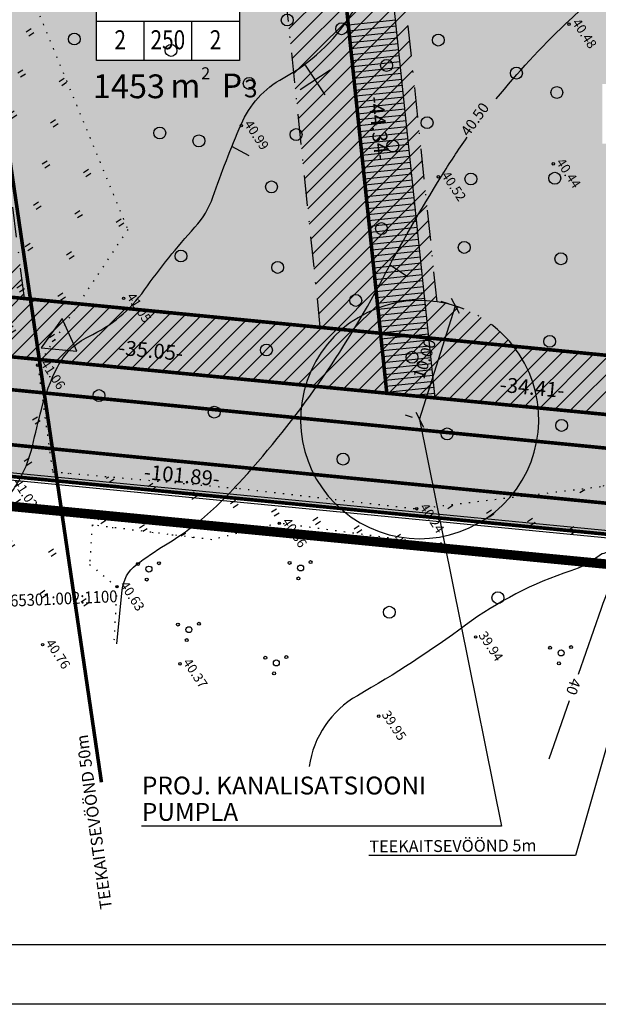
# Model space of a CAD drawing. Units: millimetres. Extents: x -85 to 972, y -312 to 610.
# Drawn here: x 124 to 173, y 16 to 98 of the extents above; entities that cross this region are included whole.
import ezdxf
from ezdxf.enums import TextEntityAlignment as Align

# ---------------------------------------------------------------- set-up
doc = ezdxf.new("R2010")
doc.units = ezdxf.units.MM
for name, pattern in [('ALUS$0$DOT', [6.35, 0, -6.35]), ('ALUS$0$DOT2', [3.175, 0, -3.175]), ('New_piir$0$DASHDOT', [25.4, 12.7, -6.35, 0, -6.35]), ('New_piir$0$DASHED', [19.05, 12.7, -6.35]), ('SERVITUD$0$ACAD_ISO06W100', [36, 24, -3, 0, -3, 0, -3, 0, -3]), ('vee_piir$0$ACAD_ISO06W100', [36, 24, -3, 0, -3, 0, -3, 0, -3])]:
    doc.linetypes.add(name, pattern=pattern)
for name, color, linetype in [('ALUS$0$HALJASTUS', 7, 'Continuous'), ('ALUS$0$HORISONTAAL', 7, 'Continuous'), ('ALUS$0$KOLVIKUD', 7, 'Continuous'), ('ALUS$0$KORGUS', 7, 'Continuous'), ('ALUS$0$PUU', 7, 'Continuous'), ('ALUS$0$RISTID', 7, 'Continuous'), ('DDSET', 7, 'Continuous'), ('HATCH$0$HATCH', 7, 'Continuous'), ('hatch_254', 254, 'Continuous'), ('hatch_oranz', 40, 'Continuous'), ('HATSH_GREEN', 70, 'Continuous'), ('koordinerimine$0$koordinerimine', 230, 'Continuous'), ('moodud$0$MÕÕDUD', 7, 'Continuous'), ('New_piir$0$detplani_piir', 230, 'Continuous'), ('New_piir$0$EE-KAST', 230, 'Continuous'), ('New_piir$0$EHITUS KELOALOD', 230, 'Continuous'), ('New_piir$0$hatch_green', 70, 'Continuous'), ('New_piir$0$new_piir', 4, 'Continuous'), ('New_piir$0$number_pojekt', 230, 'Continuous'), ('New_piir$0$PINDALAD', 7, 'Continuous'), ('PIIR_orig$0$KINNISTU', 7, 'Continuous'), ('SERVITUD$0$hatsh_1', 7, 'Continuous'), ('SERVITUD$0$TEEKAITSEVOONDI', 230, 'Continuous'), ('tee$0$Tee_Projekt', 230, 'Continuous'), ('tee_SUUND$0$tee_mark', 230, 'Continuous'), ('vee_piir$0$TEEKAITSEVOONDI', 230, 'Continuous'), ('vee_piir$0$V1', 5, 'Continuous')]:
    doc.layers.add(name, color=color, linetype=linetype)
doc.styles.add('ALUS$0$ROMANC', font='romanc.shx')
doc.styles.add('koordinerimine$0$Standard', font='txt')
doc.styles.add('moodud$0$STANDARD', font='romanc.shx', dxfattribs={"height": 1})
doc.styles.add('New_piir$0$ROMANC', font='romanc.shx')
doc.styles.add('New_piir$0$Standard', font='romant.shx', dxfattribs={"height": 1})
doc.styles.add('New_piir$0$TEHNIK', font='arial.ttf', dxfattribs={"width": 0.8, "height": 1.4})
doc.styles.add('PIIR_orig$0$STANDARD', font='ISOCP')
doc.styles.add('SERVITUD$0$ROMANC', font='romanc.shx')
doc.styles.add('SERVITUD$0$Standard', font='technic_.ttf', dxfattribs={"height": 1})
doc.styles.add('vee_piir$0$ROMANC', font='romanc.shx')
doc.styles.add('vee_piir$0$STANDARD', font='ISOCP')
doc.linetypes.add('New_piir$0$DETPLAAN', pattern='A,2.5,-1.5,[" o ",New_piir$0$ROMANC,S=2,R=0,X=-0.8,Y=-0.8],-7,7.5', length=18.5)
doc.dimstyles.new('moodud$0$ISO-25', dxfattribs={"dimtxt": 2.5, "dimasz": 1, "dimexe": 1.25, "dimexo": 0.625, "dimtad": 1, "dimtoh": 1, "dimdsep": 46, "dimtxsty": 'moodud$0$STANDARD', "dimblk": 'moodud$0$_Oblique', "dimcen": 1, "dimadec": 0, "dimazin": 0, "dimtfac": 1, "dimtmove": 0, "dimatfit": 3, "dimfxl": 1, "dimtvp": 1, "dimtolj": 1, "dimtzin": 0, "dimarcsym": 0})
doc.dimstyles.new('SERVITUD$0$ISO-25', dxfattribs={"dimtxt": 1, "dimasz": 1, "dimexe": 0.25, "dimexo": 0.3, "dimgap": 0.25, "dimtad": 1, "dimtxsty": 'SERVITUD$0$Standard', "dimblk": 'SERVITUD$0$_Oblique', "dimcen": 2.5, "dimclrd": 256, "dimclre": 256, "dimclrt": 256, "dimadec": 0, "dimazin": 0, "dimtfac": 1, "dimtmove": 0, "dimatfit": 2, "dimfxl": 1, "dimarcsym": 0})
doc.dimstyles.new('vee_piir$0$ISO-25', dxfattribs={"dimtxt": 2.5, "dimasz": 2.5, "dimexe": 1.25, "dimexo": 0.625, "dimtad": 1, "dimtih": 1, "dimdec": 4, "dimdsep": 46, "dimtxsty": 'vee_piir$0$STANDARD', "dimcen": 2.5, "dimadec": 0, "dimazin": 0, "dimtfac": 1, "dimtdec": 4, "dimtmove": 0, "dimatfit": 3, "dimfxl": 1, "dimtvp": 1, "dimtolj": 1, "dimtzin": 0, "dimarcsym": 0})
pattern_1 = [(90, (-0.2, 0), (-2.5, 2.5), [0.5, -4.5]), (90, (0.2, 0), (-2.5, 2.5), [0.5, -4.5])]

# ---------------------------------------------------------------- blocks, each defined once
blk = doc.blocks.new('ALUS$0$417')
blk.add_circle((0, 0), 1)
blk = doc.blocks.new('ALUS$0$38')
for centre, radius in [((0.1, 1.94), 0.25), ((0, 0), 0.5), ((-1.74, -1.07), 0.25), ((1.26, -1.27), 0.25)]:
    blk.add_circle(centre, radius)
blk = doc.blocks.new('ALUS$0$rist')
for p, q in [((0, 3), (0, -3)), ((-3, 0), (3, 0))]:
    blk.add_line(p, q)
blk = doc.blocks.new('ALUS')
at = {"layer": 'ALUS$0$HALJASTUS', "linetype": 'Continuous', "ltscale": 0.5}
h = blk.add_hatch(dxfattribs=at)
h.set_pattern_fill('ROHUMAA2', color=256, scale=0.5, style=0)
h.set_pattern_definition(pattern_1)
h.paths.add_polyline_path([(549042.904, 6583383.321), (549031.619, 6583376.421), (549031.525, 6583370.25), (549041.795, 6583351.424), (549036.557, 6583340.924), (549039.037, 6583338.151), (549047.675, 6583348.574), (549052.239, 6583351.451), (549057.25, 6583344.333), (549059.667, 6583346.749), (549052.603, 6583357.785), (549047.927, 6583366.707)])
h = blk.add_hatch(dxfattribs=at)
h.set_pattern_fill('ROHUMAA2', color=256, scale=0.5, style=0)
h.set_pattern_definition(pattern_1)
h.paths.add_polyline_path([(549001.818, 6583329.95), (548980.61, 6583334.084), (548978.858, 6583334.947), (548960.561, 6583348.529), (548960.243, 6583334.984), (548966.247, 6583334.423), (548985.967, 6583323.673), (548998.587, 6583310.698), (548991.782, 6583301.873), (548995.969, 6583300.234), (549000.453, 6583300.57), (549010.175, 6583315.942), (549007.162, 6583317.38)])
h.paths.add_polyline_path([(548967.677, 6583339.072, -1), (548968.177, 6583339.072, -1)], flags=16)
h.paths.add_polyline_path([(548967.539, 6583338.308, -1), (548968.539, 6583338.308, -1)], flags=16)
h = blk.add_hatch(dxfattribs=at)
h.set_pattern_fill('ROHUMAA2', color=256, scale=0.5, style=0)
h.set_pattern_definition(pattern_1)
h.paths.add_polyline_path([(549029.407, 6583326.999), (549037.414, 6583336.193), (549039.037, 6583338.151), (549036.557, 6583340.924), (549034.75, 6583337.301), (549025.125, 6583325.811), (549016.122, 6583314.505), (549021.141, 6583314.119), (549027.437, 6583321.506)])
h = blk.add_hatch(dxfattribs=at)
h.set_pattern_fill('ROHUMAA2', color=256, scale=0.5, style=0)
h.set_pattern_definition(pattern_1)
h.paths.add_polyline_path([(549029.432, 6583310.4), (549026.346, 6583312.688), (549023.525, 6583311.802), (549020.874, 6583313.806), (549021.141, 6583314.119), (549016.122, 6583314.505), (549015.314, 6583313.49), (549010.175, 6583315.942), (549000.453, 6583300.57), (549001.421, 6583300.642), (548995.943, 6583289.781), (548990.632, 6583282.351), (548988.547, 6583279.966), (548988.126, 6583277.175), (548990.266, 6583276.013), (548993.909, 6583280.383), (549002.843, 6583277.667)])
h.paths.add_polyline_path([(549010.093, 6583309.649, -1), (549010.593, 6583309.649, -1)], flags=16)
at = {"layer": 'ALUS$0$HORISONTAAL', "ltscale": 0.5}
for points in [[(549009.703, 6583361.827, -0.032877), (549007.646, 6583370.122, -0.033141), (549004.606, 6583397.344, -0.225896), (549004.97, 6583398.205, -0.117713), (549006.374, 6583398.959, 0.241557), (549006.8, 6583399.342, -0.112449), (549007.31, 6583400.107, 0.058647), (549008.587, 6583401.638, 0.243765), (549008.715, 6583402.914, 0.393854), (549006.197, 6583404.105, 0.077612), (549005.601, 6583403.808, 0.019376), (549000.75, 6583400.065, -0.039728), (548996.535, 6583397.079, -0.090179), (548993.343, 6583395.889, -0.214188), (548991.13, 6583396.442, -0.246254), (548989.944, 6583399.091)], [(549021.605, 6583300.307), (549019.715, 6583301.852, -0.128334), (549016.021, 6583306.917, 0.013627), (549014.561, 6583310.351, 0.083051), (549012.585, 6583313.269, -0.00675), (549010.437, 6583315.587, -0.05405), (549008.204, 6583318.677, -0.16625), (549007.516, 6583322.282, 0.128089), (549006.826, 6583328.332, -0.029273), (549004.764, 6583334.769, 0.100108), (549003.476, 6583337.431, -0.016473), (548999.696, 6583342.753, -0.168931), (548998.395, 6583347.847, 0.126616), (548997.107, 6583355.486, -0.140527), (548996.666, 6583358.617, -0.023021), (548997.44, 6583362.738, 0.121519), (548997.354, 6583371.064, 0.02157), (548996.799, 6583372.888, 0.02157)], [(549030.363, 6583310.044), (549026.822, 6583312.913, -0.207227), (549025.709, 6583315.045, -0.028439), (549025.662, 6583318.011, 0.055116), (549025.291, 6583323.387, 0.018388), (549024.615, 6583326.473, 0.062452), (549017.089, 6583345.463, -0.017642), (549012.587, 6583354.398, -0.015108), (549011.051, 6583358.016, -0.015108)], [(549053.818, 6583341.002), (549050.261, 6583345.643, -0.031667), (549048.209, 6583348.705, 0.444613), (549046.959, 6583348.967, 0.260839), (549046.471, 6583347.906, -0.086483), (549046.222, 6583345.229, 0.079558), (549045.163, 6583335.332, -0.028979), (549045.101, 6583324.502, 0.231032), (549047.841, 6583317.842)]]:
    blk.add_lwpolyline(points, format="xyb", dxfattribs=at)
for points in [[(549016.408, 6583346.719), (549018.047, 6583347.377)], [(549002.265, 6583341.868), (549000.807, 6583341.109)], [(549058.395, 6583335.03), (549055.243, 6583339.143)]]:
    blk.add_lwpolyline(points, dxfattribs=at)
at = {"layer": 'ALUS$0$KOLVIKUD', "linetype": 'ALUS$0$DOT', "ltscale": 0.1}
blk.add_lwpolyline([(549028.34, 6583395.172), (549005.093, 6583397.522), (548993.492, 6583396.528), (548970.177, 6583396.392), (548954.783, 6583397.181), (548947.622, 6583394.797), (548944.433, 6583379.126), (548951.181, 6583375.858), (548952.953, 6583358.682), (548957.631, 6583351.754), (548958.098, 6583350.357), (548978.858, 6583334.947), (548980.61, 6583334.084), (549001.818, 6583329.95), (549007.162, 6583317.38), (549015.314, 6583313.49), (549025.125, 6583325.811), (549034.75, 6583337.301), (549041.795, 6583351.424), (549031.525, 6583370.25), (549031.746, 6583384.815)], close=True, dxfattribs=at)
blk.add_lwpolyline([(549057.818, 6583343.526), (549052.239, 6583351.451), (549047.675, 6583348.574), (549037.414, 6583336.193), (549029.407, 6583326.999), (549027.437, 6583321.506), (549020.874, 6583313.806), (549023.525, 6583311.802), (549026.346, 6583312.688), (549030.22, 6583309.815)], dxfattribs=at)
at = {"layer": 'ALUS$0$KOLVIKUD', "linetype": 'ALUS$0$DOT2', "ltscale": 0.5}
blk.add_spline([(549020.874, 6583313.806), (549027.437, 6583321.506)], degree=3, dxfattribs=at)
at = {"layer": 'ALUS$0$KORGUS', "linetype": 'Continuous', "ltscale": 0.5}
for centre in [(549007.83, 6583370.384), (549016.882, 6583362.813), (549012.487, 6583354.168), (548999.78, 6583342.713), (549034.75, 6583337.301), (549046.444, 6583335.501), (549006.449, 6583326.491), (549029.407, 6583326.999), (549047.525, 6583325.053), (549007.162, 6583317.38), (549034.667, 6583313.538), (549026.346, 6583312.688), (549026.97, 6583304.801)]:
    blk.add_circle(centre, 0.1, dxfattribs=at)
at = {"layer": 'ALUS$0$PUU', "xscale": 0.5, "yscale": 0.5, "zscale": 0.5}
for name, p in [('ALUS$0$417', (549012.051, 6583366.364)), ('ALUS$0$417', (549008.827, 6583364.43)), ('ALUS$0$417', (549017.969, 6583362.256)), ('ALUS$0$417', (549002.901, 6583360.482)), ('ALUS$0$417', (549023.895, 6583358.966)), ('ALUS$0$417', (549002.287, 6583355.684)), ('ALUS$0$417', (549008.169, 6583355.876)), ('ALUS$0$417', (549014.139, 6583356.342)), ('ALUS$0$417', (548997.633, 6583354.231)), ('ALUS$0$417', (549029.163, 6583354.36)), ('ALUS$0$417', (549008.213, 6583352.394)), ('ALUS$0$417', (549018.628, 6583352.715)), ('ALUS$0$417', (548994.51, 6583350.821)), ('ALUS$0$417', (549035.602, 6583351.312)), ('ALUS$0$417', (549013.481, 6583347.788)), ('ALUS$0$417', (549002.945, 6583346.143)), ('ALUS$0$417', (548997.192, 6583345.221)), ('ALUS$0$417', (549023.914, 6583343.977)), ('ALUS$0$417', (549017.329, 6583342.661)), ('ALUS$0$417', (549030.907, 6583342.895)), ('ALUS$0$417', (549005.476, 6583342.003)), ('ALUS$0$417', (548991.266, 6583341.273)), ('ALUS$0$38', (549051.523, 6583340.756)), ('ALUS$0$417', (548998.892, 6583339.042)), ('ALUS$0$417', (549011.403, 6583338.713)), ('ALUS$0$417', (549044.734, 6583338.879)), ('ALUS$0$417', (548996.534, 6583336.667)), ('ALUS$0$417', (548985.998, 6583335.022)), ('ALUS$0$417', (549027.865, 6583334.436)), ('ALUS$0$417', (549016.671, 6583334.107)), ('ALUS$0$417', (549006.135, 6583332.462)), ('ALUS$0$417', (549040.729, 6583330.6)), ('ALUS$0$417', (549018.617, 6583327.579)), ('ALUS$0$38', (549033.53, 6583326.425)), ('ALUS$0$38', (549039.059, 6583320.336)), ('ALUS$0$417', (549012.126, 6583320.267)), ('ALUS$0$38', (549026.595, 6583315.747)), ('ALUS$0$38', (549032.687, 6583315.747))]:
    blk.add_blockref(name, p, dxfattribs=at)
at = {"layer": 'ALUS$0$RISTID', "ltscale": 0.5, "xscale": 0.5, "yscale": 0.5, "zscale": 0.5}
blk.add_blockref('ALUS$0$rist', (549000, 6583350), dxfattribs=at)
at = {"layer": 'ALUS$0$HORISONTAAL', "ltscale": 0.5, "style": 'ALUS$0$ROMANC'}
for s, rotation, p in [('40.50', 110.86989, (549011.106, 6583358.106)), ('40', 307.74593, (549053.688, 6583340.327))]:
    blk.add_text(s, height=0.9, rotation=rotation, dxfattribs=at).set_placement(p)
at = {"layer": 'ALUS$0$KORGUS', "linetype": 'Continuous', "ltscale": 0.5, "style": 'ALUS$0$ROMANC'}
for s, p in [('40.48', (549007.83, 6583370.384)), ('40.44', (549016.882, 6583362.813)), ('40.52', (549012.487, 6583354.168)), ('40.99', (548999.78, 6583342.713)), ('40.24', (549034.75, 6583337.301)), ('39.94', (549046.444, 6583335.501)), ('40.36', (549029.407, 6583326.999)), ('41.05', (549006.449, 6583326.491)), ('39.95', (549047.525, 6583325.053)), ('41.06', (549007.162, 6583317.38)), ('40.37', (549034.667, 6583313.538)), ('40.63', (549026.346, 6583312.688)), ('41.02', (549014.222, 6583309.941)), ('40.76', (549026.97, 6583304.801))]:
    blk.add_text(s, height=0.8, dxfattribs=at).set_placement(p, align=Align.BOTTOM_LEFT)
blk = doc.blocks.new('HATCH')
at = {"layer": 'HATCH$0$HATCH'}
for p, q in [((548995.203, 6583350.525), (548989.727, 6583377.225)), ((548996.327, 6583349.941), (548993.741, 6583362.552)), ((548997.452, 6583349.357), (548994.865, 6583361.968)), ((548998.576, 6583348.773), (548995.99, 6583361.384)), ((548999.701, 6583348.189), (548997.114, 6583360.8)), ((549000.825, 6583347.605), (548998.239, 6583360.216)), ((549001.95, 6583347.021), (548999.363, 6583359.632)), ((549035.776, 6583353.549), (549034.475, 6583359.895)), ((549003.074, 6583346.437), (549000.488, 6583359.048)), ((549034.975, 6583352.558), (549033.674, 6583358.904)), ((549004.199, 6583345.853), (549001.612, 6583358.464)), ((549005.323, 6583345.269), (549002.737, 6583357.881)), ((549034.174, 6583351.566), (549032.872, 6583357.913)), ((549006.448, 6583344.685), (549003.861, 6583357.297)), ((549007.572, 6583344.101), (549004.986, 6583356.713)), ((549033.372, 6583350.575), (549032.07, 6583356.922)), ((549008.697, 6583343.517), (549006.11, 6583356.129)), ((549009.821, 6583342.933), (549007.235, 6583355.545)), ((549032.571, 6583349.583), (549031.269, 6583355.932)), ((549010.946, 6583342.349), (549008.359, 6583354.961)), ((549031.769, 6583348.592), (549030.467, 6583354.941)), ((549012.07, 6583341.765), (549009.484, 6583354.377)), ((549013.195, 6583341.181), (549010.608, 6583353.793)), ((549030.968, 6583347.601), (549029.666, 6583353.95)), ((549014.319, 6583340.597), (549011.733, 6583353.209)), ((549030.167, 6583346.609), (549028.864, 6583352.959)), ((549015.444, 6583340.013), (549012.857, 6583352.625)), ((549016.568, 6583339.43), (549013.982, 6583352.041)), ((549018.947, 6583332.729), (549015.106, 6583351.457)), ((549027.762, 6583343.635), (549026.185, 6583351.327)), ((549028.564, 6583344.626), (549027.15, 6583351.521)), ((549029.365, 6583345.618), (549028.063, 6583351.968)), ((549019.748, 6583333.721), (549016.231, 6583350.873)), ((549026.16, 6583341.652), (549024.314, 6583350.651)), ((549026.961, 6583342.643), (549025.239, 6583351.038)), ((549020.55, 6583334.712), (549017.355, 6583350.289)), ((549021.351, 6583335.703), (549018.48, 6583349.705)), ((549024.557, 6583339.669), (549022.53, 6583349.553)), ((549025.358, 6583340.661), (549023.41, 6583350.159)), ((549022.153, 6583336.695), (549019.604, 6583349.121)), ((549023.755, 6583338.678), (549021.676, 6583348.815)), ((549022.954, 6583337.686), (549020.729, 6583348.537)), ((549018.146, 6583331.738), (549016.845, 6583338.082)), ((549017.344, 6583330.746), (549016.043, 6583337.09)), ((549016.543, 6583329.755), (549015.242, 6583336.099)), ((549015.741, 6583328.763), (549014.44, 6583335.107)), ((549014.94, 6583327.772), (549013.639, 6583334.116)), ((549014.139, 6583326.781), (549012.838, 6583333.125)), ((549013.337, 6583325.789), (549012.036, 6583332.133)), ((549012.536, 6583324.798), (549011.235, 6583331.142)), ((549011.734, 6583323.806), (549010.433, 6583330.15)), ((549010.933, 6583322.815), (549009.632, 6583329.159)), ((549010.132, 6583321.823), (549008.831, 6583328.167)), ((549009.33, 6583320.832), (549008.029, 6583327.176)), ((549008.529, 6583319.84), (549007.228, 6583326.185)), ((549007.727, 6583318.849), (549006.426, 6583325.193)), ((549006.926, 6583317.858), (549005.625, 6583324.202)), ((549006.125, 6583316.866), (549004.824, 6583323.21)), ((549005.323, 6583315.875), (549004.022, 6583322.219)), ((549001.316, 6583310.918), (548999.29, 6583320.799)), ((549004.522, 6583314.883), (549003.221, 6583321.227)), ((549002.118, 6583311.909), (549000.407, 6583320.25)), ((549003.72, 6583313.892), (549002.419, 6583320.236)), ((549002.919, 6583312.9), (549001.524, 6583319.702))]:
    blk.add_line(p, q, dxfattribs=at)
blk = doc.blocks.new('SERVITUD$0$_Oblique')
at = {"color": 0, "linetype": 'ByBlock', "lineweight": -2}
blk.add_line((-0.5, -0.5), (0.5, 0.5), dxfattribs=at)
blk = doc.blocks.new('tee_SUUND$0$605')
at = {"layer": 'tee_SUUND$0$tee_mark'}
blk.add_hatch(color=230, dxfattribs=at).paths.add_polyline_path([(3, 0), (0, 5.2), (-3, 0)])
at = {"layer": 'tee_SUUND$0$tee_mark', "color": 230}
blk.add_lwpolyline([(3, 0), (0, 5.2), (-3, 0)], close=True, dxfattribs=at)
blk = doc.blocks.new('tee_SUUND')
at = {"xscale": 0.5, "yscale": 0.5, "zscale": 0.5, "rotation": 51.05041266295787}
blk.add_blockref('tee_SUUND$0$605', (549007.048, 6583319.599), dxfattribs=at)
blk = doc.blocks.new('New_piir')
at = {"layer": 'New_piir$0$detplani_piir', "color": 240, "linetype": 'New_piir$0$DETPLAAN', "ltscale": 0.5, "const_width": 0.8, "flags": 128}
blk.add_lwpolyline([(548986.125, 6583272.24), (548778.412, 6583369.289), (548778.412, 6583369.289), (548778.412, 6583369.289), (548792.004, 6583400.164), (548906.576, 6583576.049), (548965.458, 6583642.552), (548965.458, 6583642.552), (548945.049, 6583711.712), (549020.966, 6583660.339), (549091.631, 6583612.477), (549127.179, 6583588.4), (549161.372, 6583565.242), (549201.714, 6583537.918), (549148.032, 6583472.048), (549074.435, 6583381.74), (549056.639, 6583359.474), (548992.582, 6583280.228), (548986.125, 6583272.24), (548986.125, 6583272.24)], close=True, dxfattribs=at)
at = {"layer": 'New_piir$0$EE-KAST', "color": 230, "linetype": 'Continuous'}
for p, q in [((548985.766, 6583337.395), (548992.373, 6583347.412)), ((548992.925, 6583342.256), (548990.17, 6583344.073)), ((548990.723, 6583338.917), (548987.968, 6583340.734))]:
    blk.add_line(p, q, dxfattribs=at)
at = {"layer": 'New_piir$0$EHITUS KELOALOD', "linetype": 'New_piir$0$DASHDOT', "ltscale": 0.2}
blk.add_lwpolyline([(549021.182, 6583348.301), (548992.913, 6583362.982), (549008.201, 6583388.792), (549017.835, 6583405.057), (549018.392, 6583405.315), (549026.624, 6583412.868), (549028.043, 6583412.261), (549036.781, 6583386.293), (549041.957, 6583369.177), (549027.759, 6583351.593)], dxfattribs=at)
blk.add_lwpolyline([(549017.53, 6583338.93), (549001.856, 6583319.539), (548974.992, 6583332.728), (548987.808, 6583354.365), (549017.53, 6583338.93)], close=True, dxfattribs=at)
blk.add_arc((549028.633, 6583341.631), 10, 95.01064, 138.16343, dxfattribs=at)
at = {"layer": 'New_piir$0$hatch_green', "color": 240, "linetype": 'New_piir$0$DASHED', "ltscale": 0.2, "const_width": 0.3}
blk.add_lwpolyline([(549146.094, 6583473.627), (549136.792, 6583481.208), (549130.475, 6583473.456), (549130.762, 6583470.642), (549113.732, 6583449.746), (549070.35, 6583485.1), (549067.782, 6583493.854), (549058.291, 6583490.682), (549061.627, 6583479.309), (549071.774, 6583471.039), (549107.415, 6583441.994), (549088.49, 6583418.772), (549069.211, 6583395.116), (549064.708, 6583389.591), (549047.293, 6583367.802), (549046.896, 6583367.305), (549025.266, 6583340.547), (549003.235, 6583313.292), (548981.239, 6583286.079), (548983.869, 6583284.881), (548990.638, 6583281.8), (549054.69, 6583361.04), (549072.49, 6583383.31)], close=True, dxfattribs=at)
at = {"layer": 'New_piir$0$new_piir', "color": 240, "ltscale": 2, "const_width": 0.3, "elevation": 3102}
blk.add_lwpolyline([(548990.638, 6583281.8), (549054.69, 6583361.04), (549072.49, 6583383.31), (549146.094, 6583473.627)], dxfattribs=at)
at = {"layer": 'New_piir$0$new_piir', "color": 240, "ltscale": 2, "const_width": 0.3}
for points in [[(549049.219, 6583370.211), (549036.531, 6583413.471), (549021.882, 6583421.699), (549003.899, 6583391.34), (548985.916, 6583360.982), (549025.266, 6583340.547), (549046.896, 6583367.305)], [(548985.916, 6583360.982), (548967.934, 6583330.623), (549003.235, 6583313.292), (549025.266, 6583340.547)]]:
    blk.add_lwpolyline(points, close=True, dxfattribs=at)
at = {"layer": 'New_piir$0$new_piir', "color": 230, "linetype": 'Continuous'}
blk.add_arc((549028.633, 6583341.631), 10, 138.16343, 95.01064, dxfattribs=at)
at = {"layer": 'New_piir$0$number_pojekt', "color": 230, "ltscale": 0.5}
blk.add_lwpolyline([(548984.346, 6583338.331), (548990.954, 6583348.348), (548995.128, 6583345.595), (548988.52, 6583335.578)], close=True, dxfattribs=at)
at = {"layer": 'New_piir$0$EE-KAST', "color": 230, "linetype": 'Continuous', "style": 'New_piir$0$TEHNIK', "width": 0.8}
for s, p in [('2', (548993.661, 6583344.166)), ('250', (548991.459, 6583340.827)), ('2', (548989.256, 6583337.488))]:
    blk.add_text(s, height=1.6, rotation=56.59021, dxfattribs=at).set_placement(p, align=Align.BOTTOM_CENTER)
at = {"layer": 'New_piir$0$PINDALAD', "color": 230, "linetype": 'Continuous', "style": 'New_piir$0$Standard'}
for s, height, rotation, p in [('3', 1.5, 56.59021, (548997.931, 6583344.218)), ('P', 2, 56.59021, (548996.893, 6583342.644)), ('2', 1, 56.44141, (548994.676, 6583342.052)), ('m', 2, 56.44141, (548994.541, 6583339.04))]:
    blk.add_text(s, height=height, rotation=rotation, dxfattribs=at).set_placement(p)
blk.add_text('1453', height=2, rotation=56.44141, dxfattribs=at).set_placement((548994.863, 6583338.291), align=Align.BOTTOM_RIGHT)
blk = doc.blocks.new('tee')
at = {"layer": 'tee$0$Tee_Projekt'}
for points in [[(548940.131, 6583556.331, 0.3, 0.3, 0), (548969.601, 6583455.176, 0.3, 0.3, -0.171398), (548968.87, 6583442.143, 0.3, 0.3, 0), (548915.065, 6583313.269, 0.3, 0.3, 0.402087), (548917.562, 6583306.813, 0.3, 0.3, 0), (548972.794, 6583281.007, 0.3, 0.3, 0.344438), (548982.395, 6583283.218, 0.3, 0.3, 0), (549108.164, 6583438.416, 0.3, 0.3, 0.415021)], [(549134.082, 6583463.093, 0.3, 0.3, 0), (548986.781, 6583281.324, 0.3, 0.3, 0.426363), (548987.681, 6583274.164, 0, 0, 0)]]:
    blk.add_lwpolyline(points, format="xyseb", dxfattribs=at)
for name in ['ALUS', 'New_piir', 'New_piir']:
    blk.add_blockref(name, (0, 0), dxfattribs=at)
blk = doc.blocks.new('moodud$0$_Oblique')
at = {"layer": 'moodud$0$MÕÕDUD', "color": 0, "lineweight": -2}
blk.add_line((-0.5, -0.5), (0.5, 0.5), dxfattribs=at)
blk = doc.blocks.new('*D74')
at = {"layer": 'Defpoints', "color": 0, "ltscale": 0.5, "transparency": 16777216}
for p in [(549022.324, 6583349.391), (549022.324, 6583349.391), (549028.633, 6583341.631)]:
    blk.add_point(p, dxfattribs=at)
at = {"layer": 'moodud$0$MÕÕDUD', "color": 0, "lineweight": -2, "ltscale": 0.5, "transparency": 16777216}
for p, q in [((549021.839, 6583348.996), (549021.354, 6583348.602)), ((549028.633, 6583341.631), (549022.324, 6583349.391)), ((549028.148, 6583341.237), (549027.663, 6583340.843))]:
    blk.add_line(p, q, dxfattribs=at)
for p, rotation in [((549022.324, 6583349.391), 129.1106683688453), ((549028.633, 6583341.631), 309.1106683688453)]:
    blk.add_blockref('moodud$0$_Oblique', p, dxfattribs=dict(at, rotation=rotation))
at = {"layer": 'moodud$0$MÕÕDUD', "color": 0, "ltscale": 0.5, "transparency": 16777216, "insert": (549024.59, 6583344.788), "char_height": 1, "attachment_point": 5, "rotation": 129.11067, "style": 'moodud$0$STANDARD'}
blk.add_mtext('\\A1;10{\\fTahoma|b0|i0|c0|p32;.\\fTahoma|b0|i0|c204|p32;00}', dxfattribs=at)
blk = doc.blocks.new('koordinerimine$0$DDSET_GEO_KRUNDI_NURK')
at = {"color": 230}
blk.add_circle((0, 0), 0.25, dxfattribs=at)
blk = doc.blocks.new('koordinerimine')
at = {"layer": 'koordinerimine$0$koordinerimine', "color": 230, "xscale": 0.5, "yscale": 0.5, "zscale": 0.5}
blk.add_blockref('koordinerimine$0$DDSET_GEO_KRUNDI_NURK', (549025.266, 6583340.547), dxfattribs=at)
at = {"layer": 'koordinerimine$0$koordinerimine', "color": 230, "style": 'koordinerimine$0$Standard'}
for s, rotation, p in [('-44.34-', 332.55638, (549006.283, 6583352.095)), ('-34.41-', 51.05041, (549031.709, 6583350.903)), ('-35.05-', 51.05041, (549011.481, 6583325.879)), ('-101.89-', 51.05041, (549021.678, 6583322.291))]:
    blk.add_text(s, height=1.25, rotation=rotation, dxfattribs=at).set_placement(p, align=Align.MIDDLE)
blk = doc.blocks.new('PIIR_orig')
at = {"layer": 'PIIR_orig$0$KINNISTU', "color": 36, "linetype": 'Continuous', "elevation": 3102}
blk.add_lwpolyline([(548783.224, 6583373.27), (548794.475, 6583398.827), (548884.531, 6583537.076), (548908.809, 6583574.348), (548966.285, 6583639.261), (548969.075, 6583642.415), (549017.65, 6583476.787), (549022.345, 6583478.355), (549197.164, 6583536.768), (549072.257, 6583383.498), (549054.456, 6583361.228), (548988.603, 6583279.759), (548982.75, 6583282.424)], close=True, dxfattribs=at)
blk.add_lwpolyline([(548988.981, 6583279.273), (549054.924, 6583360.852)], dxfattribs=at)
at = {"layer": 'PIIR_orig$0$KINNISTU', "color": 36, "linetype": 'Continuous', "style": 'PIIR_orig$0$STANDARD', "width": 0.916667}
blk.add_text('65301:002:1100', height=1, rotation=59.01487, dxfattribs=at).set_placement((549024.828, 6583308.355), align=Align.MIDDLE)
blk = doc.blocks.new('vee_piir')
at = {"layer": 'vee_piir$0$TEEKAITSEVOONDI', "color": 230, "linetype": 'vee_piir$0$ACAD_ISO06W100', "ltscale": 0.5, "const_width": 0.3}
for points in [[(548923.169, 6583312.693), (548979.691, 6583448.073), (548966.68, 6583492.733), (549009.702, 6583505.267), (549045.314, 6583517.165), (549057.266, 6583476.413), (549100.393, 6583441.266), (548977.352, 6583289.224)], [(548783.893, 6583421.916), (549039.341, 6583302.564)]]:
    blk.add_lwpolyline(points, dxfattribs=at)
at = {"layer": 'vee_piir$0$TEEKAITSEVOONDI', "color": 230, "linetype": 'Continuous', "ltscale": 0.5, "style": 'vee_piir$0$ROMANC'}
for s, rotation, p in [('TEEKAITSEVÖÖND 5m', 57, (549056.648, 6583318.098)), ('TEEKAITSEVÖÖND 50m', 154.6103, (549048.673, 6583297.486))]:
    blk.add_text(s, height=1, rotation=rotation, dxfattribs=at).set_placement(p)
at = {"layer": 'vee_piir$0$V1', "color": 230, "style": 'vee_piir$0$ROMANC'}
for s, p in [('PROJ. KANALISATSIOONI', (549042.067, 6583304.84)), ('PUMPLA', (549043.911, 6583303.614))]:
    blk.add_text(s, height=1.5, rotation=56.59021, dxfattribs=at).set_placement(p)
at = {"layer": 'vee_piir$0$TEEKAITSEVOONDI', "color": 230, "linetype": 'Continuous'}
blk.add_leader([(549038.482, 6583364.85), (549066.391, 6583332.393), (549056.84, 6583317.914)], dimstyle='vee_piir$0$ISO-25', override={"dimscale": 0.5, "dimasz": 3, "dimgap": 0.625, "dimtad": 0, "dimzin": 0}, dxfattribs=at)
at = {"layer": 'vee_piir$0$V1', "color": 230}
blk.add_leader([(549028.633, 6583341.631), (549060.895, 6583328.57), (549044.249, 6583303.336)], dimstyle='vee_piir$0$ISO-25', override={"dimscale": 0.5, "dimasz": 3, "dimtad": 0}, dxfattribs=at)
blk = doc.blocks.new('SERVITUD')
at = {"layer": 'SERVITUD$0$hatsh_1', "color": 7}
for p, q in [((549027.832, 6583343.721), (548948.011, 6583385.173)), ((548946.465, 6583381.469), (549025.266, 6583340.547)), ((548997.672, 6583354.877), (548999.516, 6583358.426)), ((548998.116, 6583354.646), (548999.959, 6583358.196)), ((548998.56, 6583354.416), (549000.403, 6583357.966)), ((548999.003, 6583354.185), (549000.847, 6583357.735)), ((548999.447, 6583353.955), (549001.291, 6583357.505)), ((548999.891, 6583353.724), (549001.734, 6583357.274)), ((549000.334, 6583353.494), (549002.178, 6583357.044)), ((549000.778, 6583353.263), (549002.622, 6583356.813)), ((549001.222, 6583353.033), (549003.065, 6583356.583)), ((549001.666, 6583352.803), (549003.509, 6583356.352)), ((549002.109, 6583352.572), (549003.953, 6583356.122)), ((549002.553, 6583352.342), (549004.397, 6583355.892)), ((549002.997, 6583352.111), (549004.84, 6583355.661)), ((549003.441, 6583351.881), (549005.284, 6583355.431)), ((549003.884, 6583351.65), (549005.728, 6583355.2)), ((549004.328, 6583351.42), (549006.172, 6583354.97)), ((549004.772, 6583351.19), (549006.615, 6583354.739)), ((549005.216, 6583350.959), (549007.059, 6583354.509)), ((549005.659, 6583350.729), (549007.503, 6583354.279)), ((549006.103, 6583350.498), (549007.947, 6583354.048)), ((549006.547, 6583350.268), (549008.39, 6583353.818)), ((549006.99, 6583350.037), (549008.834, 6583353.587)), ((549007.434, 6583349.807), (549009.278, 6583353.357)), ((549007.878, 6583349.576), (549009.721, 6583353.126)), ((549008.322, 6583349.346), (549010.165, 6583352.896)), ((549008.765, 6583349.116), (549010.609, 6583352.665)), ((549009.209, 6583348.885), (549011.053, 6583352.435)), ((549009.653, 6583348.655), (549011.496, 6583352.205)), ((549010.097, 6583348.424), (549011.94, 6583351.974)), ((549010.54, 6583348.194), (549012.384, 6583351.744)), ((549010.984, 6583347.963), (549012.828, 6583351.513)), ((549011.428, 6583347.733), (549013.271, 6583351.283)), ((549011.872, 6583347.503), (549013.715, 6583351.052)), ((549012.315, 6583347.272), (549014.159, 6583350.822)), ((549012.759, 6583347.042), (549014.602, 6583350.592)), ((549013.203, 6583346.811), (549015.046, 6583350.361)), ((549013.646, 6583346.581), (549015.49, 6583350.131)), ((549014.09, 6583346.35), (549015.934, 6583349.9)), ((549014.534, 6583346.12), (549016.377, 6583349.67)), ((549014.978, 6583345.889), (549016.821, 6583349.439)), ((549015.421, 6583345.659), (549017.265, 6583349.209)), ((549015.865, 6583345.429), (549017.709, 6583348.978)), ((549016.309, 6583345.198), (549018.152, 6583348.748)), ((549016.753, 6583344.968), (549018.596, 6583348.518)), ((549017.196, 6583344.737), (549019.04, 6583348.287)), ((549017.64, 6583344.507), (549019.484, 6583348.057)), ((549018.084, 6583344.276), (549019.927, 6583347.826)), ((549018.528, 6583344.046), (549020.371, 6583347.596)), ((549018.971, 6583343.816), (549020.815, 6583347.365)), ((549019.415, 6583343.585), (549021.258, 6583347.135)), ((549019.859, 6583343.355), (549021.702, 6583346.905)), ((549020.302, 6583343.124), (549022.146, 6583346.674)), ((549020.746, 6583342.894), (549022.59, 6583346.444)), ((549021.19, 6583342.663), (549023.033, 6583346.213)), ((549021.634, 6583342.433), (549023.477, 6583345.983)), ((549022.077, 6583342.202), (549023.921, 6583345.752)), ((549022.521, 6583341.972), (549024.365, 6583345.522)), ((549022.965, 6583341.742), (549024.808, 6583345.291)), ((549023.409, 6583341.511), (549025.252, 6583345.061)), ((549023.852, 6583341.281), (549025.696, 6583344.831)), ((549024.296, 6583341.05), (549026.14, 6583344.6)), ((549024.74, 6583340.82), (549026.583, 6583344.37)), ((549025.183, 6583340.589), (549027.027, 6583344.139)), ((549026.549, 6583342.134), (549027.471, 6583343.909)), ((549025.266, 6583340.547), (549027.832, 6583343.721))]:
    blk.add_line(p, q, dxfattribs=at)
at = {"layer": 'SERVITUD$0$TEEKAITSEVOONDI', "color": 230, "linetype": 'SERVITUD$0$ACAD_ISO06W100', "ltscale": 0.5, "const_width": 0.3}
for points in [[(548923.169, 6583312.693), (548979.691, 6583448.073), (548966.68, 6583492.733), (549009.702, 6583505.267), (549045.314, 6583517.165), (549057.266, 6583476.413), (549100.393, 6583441.266), (548977.352, 6583289.224)], [(548783.893, 6583421.916), (549039.341, 6583302.564)]]:
    blk.add_lwpolyline(points, dxfattribs=at)
at = {"layer": 'SERVITUD$0$TEEKAITSEVOONDI', "color": 230, "linetype": 'Continuous', "ltscale": 0.5, "style": 'SERVITUD$0$ROMANC'}
for s, rotation, p in [('TEEKAITSEVÖÖND 5m', 57, (549056.648, 6583318.098)), ('TEEKAITSEVÖÖND 50m', 154.6103, (549048.673, 6583297.486))]:
    blk.add_text(s, height=1, rotation=rotation, dxfattribs=at).set_placement(p)
at = {"layer": 'SERVITUD$0$TEEKAITSEVOONDI', "color": 230, "linetype": 'Continuous'}
blk.add_leader([(549038.482, 6583364.85), (549066.391, 6583332.393), (549056.84, 6583317.914)], dimstyle='SERVITUD$0$ISO-25', override={"dimscale": 0.5, "dimasz": 3, "dimgap": 0.625, "dimtad": 0, "dimzin": 0}, dxfattribs=at)
blk = doc.blocks.new('moodud')
at = {"layer": 'moodud$0$MÕÕDUD', "color": 230, "ltscale": 0.5}
dim = blk.add_aligned_dim(p1=(549028.633, 6583341.631), p2=(549022.324, 6583349.391), distance=0, text='<>{\\fTahoma|b0|i0|c0|p32;.\\fTahoma|b0|i0|c204|p32;00}', dimstyle='moodud$0$ISO-25', dxfattribs=at)
dim.commit()
dim.dimension.update_dxf_attribs({"geometry": '*D74', "text_midpoint": (549024.59, 6583344.788)})

msp = doc.modelspace()

# ---------------------------------------------------------------- hatches: boundary and pattern name
at = {"layer": 'hatch_254'}
h = msp.add_hatch(color=256, dxfattribs=at)
edge = h.paths.add_edge_path()
edge.add_line((40.548, 288.533), (73.825, 62.27))
edge.add_line((73.825, 62.27), (78.647, 61.802))
edge.add_arc((83.639, 61.519), 5, 84.38929, 176.75566, ccw=False)
edge.add_line((84.127, 66.495), (316.968, 43.621))
edge.add_arc((316.479, 38.645), 5, 56.21839, 84.38929, ccw=False)
edge.add_line((319.259, 42.801), (321.887, 41.043))
edge.add_arc((324.667, 45.199), 5, 236.21839, 264.23133)
edge.add_line((324.164, 40.224), (332.375, 39.394))
edge.add_line((332.375, 39.394), (333.582, 51.334))
edge.add_line((333.582, 51.334), (327.302, 51.968))
edge.add_arc((326.498, 44.008), 8, 84.23133, 127.68975)
edge.add_line((321.607, 50.339), (321.191, 50.018))
edge.add_arc((316.3, 56.349), 8, -95.60539, -52.31025, ccw=False)
edge.add_line((315.519, 48.387), (296.627, 50.241))
edge.add_arc((297.13, 55.216), 5, 174.38929, 264.23133, ccw=False)
edge.add_line((292.154, 55.705), (297.332, 106.964))
edge.add_arc((307.282, 105.958), 10, 139.63083, 174.23133, ccw=False)
edge.add_line((299.663, 112.435), (324.343, 141.466))
edge.add_arc((326.628, 139.523), 3, 51.88574, 139.63083, ccw=False)
edge.add_line((328.48, 141.883), (378.684, 102.498))
edge.add_arc((375.598, 98.564), 5, 15.3843, 51.88574, ccw=False)
edge.add_line((380.419, 99.89), (381.194, 97.073))
edge.add_arc((386.015, 98.399), 5, 195.3843, 231.88574)
edge.add_line((382.929, 94.465), (388.713, 89.928))
edge.add_line((388.713, 89.928), (396.12, 99.369))
edge.add_line((396.12, 99.369), (390.336, 103.907))
edge.add_arc((387.25, 99.973), 5, 51.88574, 88.38718)
edge.add_line((387.39, 104.971), (384.469, 105.053))
edge.add_arc((384.61, 110.051), 5, 231.88574, 268.38718, ccw=False)
edge.add_line((381.524, 106.117), (331.567, 145.308))
edge.add_arc((333.419, 147.668), 3, 139.75499, 231.88574, ccw=False)
edge.add_line((331.129, 149.606), (401.549, 232.805))
edge.add_arc((407.656, 227.636), 8, 96.52646, 139.75499, ccw=False)
edge.add_line((406.746, 235.585), (407.266, 235.644))
edge.add_arc((406.356, 243.592), 8, 276.52646, 319.75499)
edge.add_line((412.463, 238.424), (416.797, 243.544))
edge.add_line((416.797, 243.544), (416.835, 246.684))
edge.add_line((416.835, 246.684), (409.214, 253.16))
edge.add_line((409.214, 253.16), (402.072, 244.722))
edge.add_arc((405.888, 241.491), 5, 139.75499, 168.12404)
edge.add_line((400.995, 242.52), (400.346, 239.433))
edge.add_arc((395.453, 240.462), 5, -40.24501, -11.87596, ccw=False)
edge.add_line((399.269, 237.232), (296.137, 115.385))
edge.add_arc((307.281, 105.953), 14.6, 139.75499, 174.23133)
edge.add_line((292.755, 107.42), (287.576, 56.155))
edge.add_arc((282.6, 56.643), 5, -95.76867, -5.61071, ccw=False)
edge.add_line((282.097, 51.669), (80.961, 71.428))
edge.add_arc((81.449, 76.404), 5, 188.36658, 264.38929, ccw=False)
edge.add_line((76.503, 75.677), (67.291, 138.31))
edge.add_arc((72.238, 139.038), 5, 100.74893, 188.36658, ccw=False)
edge.add_line((71.305, 143.95), (210.245, 170.326))
edge.add_arc((207.522, 184.67), 14.6, 280.74893, 319.65251)
edge.add_line((218.649, 175.217), (288.005, 256.862))
edge.add_arc((291.815, 253.625), 5, 111.28347, 139.65251, ccw=False)
edge.add_line((290, 258.284), (292.94, 259.429))
edge.add_arc((291.125, 264.088), 5, 291.28347, 319.65251)
edge.add_line((294.936, 260.851), (300.268, 267.128))
edge.add_line((300.268, 267.128), (291.123, 274.897))
edge.add_line((291.123, 274.897), (287.024, 270.072))
edge.add_arc((293.121, 264.893), 8, 139.65251, 182.88104)
edge.add_line((285.132, 264.491), (285.158, 263.969))
edge.add_arc((277.168, 263.567), 8, -40.34749, 2.88104, ccw=False)
edge.add_line((283.265, 258.387), (247.516, 216.305))
edge.add_arc((245.23, 218.247), 3, -133.94429, -40.34749, ccw=False)
edge.add_line((243.148, 216.087), (213.625, 244.541))
edge.add_arc((217.095, 248.141), 5, 207.27768, 226.05571, ccw=False)
edge.add_line((212.651, 245.85), (210.988, 249.074))
edge.add_arc((206.544, 246.782), 5, 27.27768, 46.05571)
edge.add_line((210.014, 250.383), (209.246, 251.123))
edge.add_line((209.246, 251.123), (204.157, 258.205))
edge.add_line((204.157, 258.205), (201.344, 251.795))
edge.add_line((201.344, 251.795), (197.036, 246.381))
edge.add_line((197.036, 246.381), (203.816, 245.246))
edge.add_line((203.816, 245.246), (204.462, 244.622))
edge.add_arc((207.932, 248.223), 5, 226.05571, 244.83374)
edge.add_line((205.806, 243.697), (209.089, 242.154))
edge.add_arc((206.963, 237.629), 5, 46.05571, 64.83374, ccw=False)
edge.add_line((210.433, 241.229), (240.435, 212.312))
edge.add_arc((238.354, 210.152), 3, -40.34749, 46.05571, ccw=False)
edge.add_line((240.64, 208.21), (215.143, 178.196))
edge.add_arc((207.522, 184.67), 10, -79.25107, -40.34749, ccw=False)
edge.add_line((209.387, 174.845), (71.044, 148.583))
edge.add_arc((70.112, 153.495), 5, 188.36658, 280.74893, ccw=False)
edge.add_line((65.165, 152.768), (45.099, 289.202))
edge.add_line((45.099, 289.202), (40.548, 288.533))
at = {"layer": 'hatch_oranz'}
h = msp.add_hatch(color=256, dxfattribs=at)
h.paths.add_polyline_path([(172.849, 92.928), (184.849, 92.928), (184.849, 87.928), (172.849, 87.928)], flags=16)
h.paths.add_polyline_path([(150.146, 111.078), (185.39, 112.783), (220.634, 114.488), (221.832, 97.729), (192.706, 63.319), (154.755, 66.979)])
h = msp.add_hatch(color=256, dxfattribs=at)
h.dxf.hatch_style = 1
h.paths.add_polyline_path([(154.755, 66.979), (150.146, 111.078), (114.902, 109.373), (119.873, 70.362)])
h.paths.add_polyline_path([(120.546, 104.64), (145.665, 105.856), (149.146, 72.546), (124.328, 74.953)], flags=16)
h.paths.add_polyline_path([(130.374, 94.917), (130.374, 99.917), (142.374, 99.917), (142.374, 94.917)], flags=0)
h = msp.add_hatch(color=256, dxfattribs=at)
h.dxf.hatch_style = 1
h.paths.add_polyline_path([(149.146, 72.546), (145.665, 105.856), (120.546, 104.64), (124.328, 74.953)])
h.paths.add_polyline_path([(130.374, 94.917), (130.374, 99.917), (142.374, 99.917), (142.374, 94.917)], flags=16)
at = {"layer": 'HATSH_GREEN'}
msp.add_hatch(color=256, dxfattribs=at).paths.add_polyline_path([(85.045, 73.74), (119.873, 70.362), (154.755, 66.979), (189.001, 63.657), (189.634, 63.599), (217.412, 61.059), (224.504, 60.343), (254.866, 57.275), (284.671, 54.264), (289.292, 100.009), (290.608, 113.032), (298.266, 122.079), (306.139, 115.903), (300.246, 108.94), (297.582, 82.575), (294.621, 53.259), (321.441, 50.55), (323.632, 52.339), (333.582, 51.334), (332.375, 39.394), (216.454, 51.105), (188.063, 53.701), (86.648, 63.538)])

# ---------------------------------------------------------------- linework, layer by layer
at = {"layer": 'DDSET', "linetype": 'Continuous'}
msp.add_line((959.689, 20.676), (10, 20.676), dxfattribs=at)
at = {"layer": 'DDSET'}
msp.add_line((964.689, 15.676), (-10, 15.676), dxfattribs=at)

# ---------------------------------------------------------------- block references
at = {"layer": 'hatch_oranz', "rotation": 303.4097865400137}
for name in ['SERVITUD', 'PIIR_orig', 'ALUS', 'tee', 'New_piir', 'vee_piir', 'koordinerimine', 'HATCH', 'moodud', 'tee_SUUND']:
    msp.add_blockref(name, (-5797620.068, -3166572.976), dxfattribs=at)

doc.saveas('drawing.dxf')
